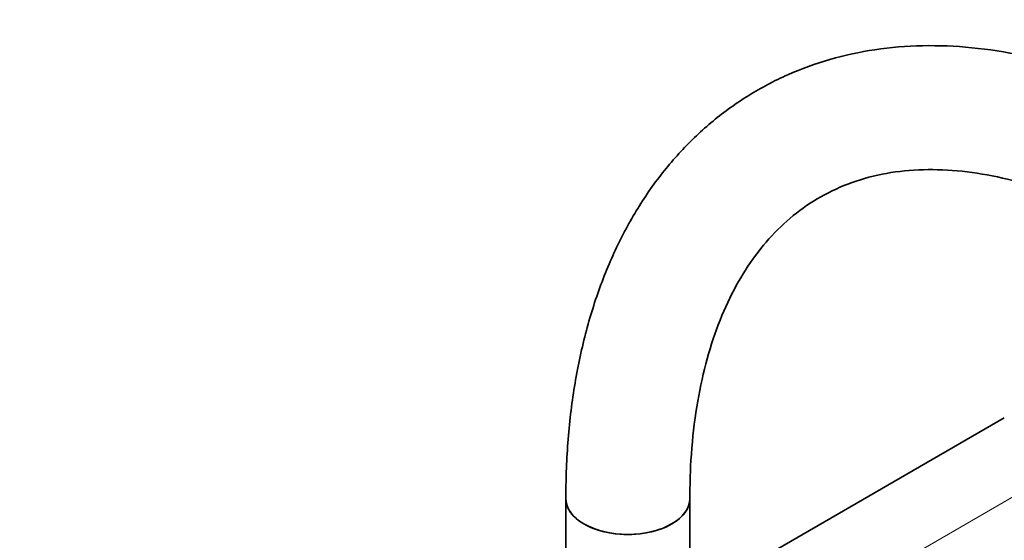
# Model space of a CAD drawing. Units: millimetres. Extents: x 0 to 1467, y 0 to 2763.
# Drawn here: x 95 to 191, y 905 to 955 of the extents above; entities that cross this region are included whole.
import ezdxf
from ezdxf import colors
from ezdxf.entities.mleader import LeaderData, LeaderLine
from ezdxf.math import Vec2, Vec3

# ---------------------------------------------------------------- set-up
doc = ezdxf.new("R2010")
doc.units = ezdxf.units.MM
doc.layers.add('DV5_Défaut', color=7, linetype='Continuous')
doc.layers.add('Défaut', color=7, linetype='Continuous')

# ---------------------------------------------------------------- blocks, each defined once
blk = doc.blocks.new('_DOT')
at = {"color": 0}
blk.add_line((0, 0), (-1, 0), dxfattribs=at)
at = {"color": 0, "const_width": 0.333}
blk.add_lwpolyline([(-0.1665, 0, 1), (0.1665, 0, 1)], format="xyb", close=True, dxfattribs=at)
blk = doc.blocks.new('SE4')
at = {"layer": 'DV5_Défaut', "color": 7, "linetype": 'Continuous', "lineweight": 35}
for p, q in [((190.592, 916.673), (163.015, 900.751)), ((148.155, 908.865), (148.155, 900.7)), ((160.155, 900.7), (160.155, 908.865))]:
    blk.add_line(p, q, dxfattribs=at)
at = {"layer": 'DV5_Défaut', "color": 7, "linetype": 'Continuous', "lineweight": 18}
blk.add_line((202.592, 915.484), (175.015, 899.562), dxfattribs=at)
at = {"layer": 'DV5_Défaut', "color": 7, "linetype": 'Continuous', "lineweight": 35}
for major_axis, start_param, end_param in [((-6, 0), 0, 3.141593), ((6, 0), 3.141781, 6.281569)]:
    blk.add_ellipse((154.155, 908.865), major_axis=major_axis, ratio=0.57735, start_param=start_param, end_param=end_param, dxfattribs=at)
for points, knots in [([(208.178, 945.798), (207.956, 945.917), (206.124, 946.898), (202.423, 948.646), (197.397, 950.507), (192.373, 951.841), (187.452, 952.607), (182.667, 952.8), (178.068, 952.419), (173.702, 951.475), (169.607, 949.989), (165.813, 947.986), (162.344, 945.491), (159.216, 942.53), (156.444, 939.122), (154.042, 935.284), (152.024, 931.032), (150.406, 926.392), (149.205, 921.376), (148.436, 916.094), (148.175, 911.729), (148.158, 909.437), (148.155, 908.865)], [0, 0, 0, 0, 0.0076616, 0.0638251, 0.1200225, 0.1760874, 0.2318473, 0.2870975, 0.3416504, 0.3954044, 0.4483981, 0.5008199, 0.5529692, 0.6051085, 0.6575423, 0.7105352, 0.7642332, 0.8186479, 0.8736781, 0.929159, 0.9849167, 1, 1, 1, 1]), ([(160.155, 908.865), (160.164, 909.81), (160.197, 912.139), (160.533, 916.157), (161.277, 920.447), (162.369, 924.402), (163.784, 927.947), (165.504, 931.081), (167.517, 933.797), (169.828, 936.097), (172.455, 937.974), (175.413, 939.403), (178.687, 940.344), (182.223, 940.77), (185.963, 940.682), (189.868, 940.092), (193.928, 939.004), (198.002, 937.47), (200.848, 936.107), (202.166, 935.407)], [0, 0, 0, 0, 0.0306494, 0.0891384, 0.147576, 0.2060461, 0.2647292, 0.3239169, 0.384032, 0.4455976, 0.5090425, 0.5742057, 0.6395802, 0.7033609, 0.7652247, 0.8256157, 0.8850912, 0.9440795, 1, 1, 1, 1])]:
    blk.add_open_spline(points, degree=3, knots=knots, dxfattribs=at)

msp = doc.modelspace()

# ---------------------------------------------------------------- block references
at = {"layer": 'Défaut'}
msp.add_blockref('SE4', (0, 0), dxfattribs=at)

# ---------------------------------------------------------------- leaders
at = {"layer": 'Défaut', "color": 7, "linetype": 'Continuous', "lineweight": 18}
ml = msp.add_multileader_mtext('Standard', dxfattribs=at)
ml.set_content('{\\pxsm0.9;\\fSolid Edge ISO|b1||i0||c0|p34;\\W1.;07/09/2021\\P}', color=256)
ml.set_leader_properties()
ml.set_arrow_properties(name='DOT')
ml.build(insert=Vec2(0, 0))
ml.multileader.update_dxf_attribs({"leader_type": 0, "dogleg_length": 0, "arrow_head_size": 12})
ctx = ml.context
ctx.base_point, ctx.char_height, ctx.arrow_head_size, ctx.landing_gap_size = Vec3(1379.595, 2756.297), 12, 12, 4.2
notes = []
notes.append((ctx, [(0, (0, 0, 0), (0, 0), (1, 0), 1, [])]))
ctx.mtext.insert = Vec3(1381.595, 2762.417)
for ctx, leaders in notes:
    for number, flags, end, landing, length, lines in leaders:
        leader = LeaderData()
        leader.index, (leader.has_last_leader_line, leader.has_dogleg_vector, leader.attachment_direction) = number, flags
        leader.last_leader_point, leader.dogleg_vector, leader.dogleg_length = Vec3(end), Vec3(landing), length
        for number, points, colour, breaks in lines:
            line = LeaderLine()
            line.index, line.vertices, line.color, line.breaks = number, Vec3.list(points), colors.encode_raw_color(colour), breaks
            leader.lines.append(line)
        ctx.leaders.append(leader)

doc.saveas('drawing.dxf')
